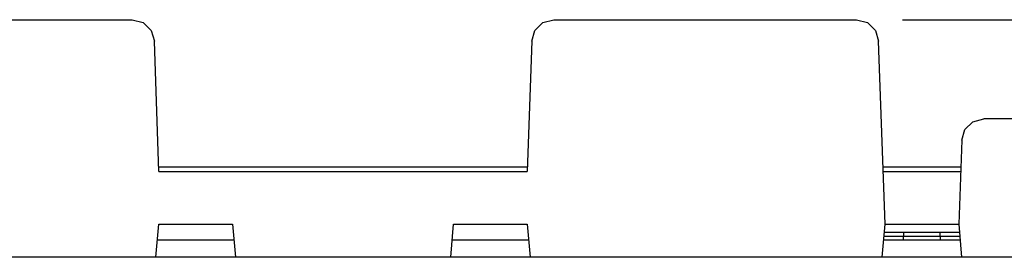
# Model space of a CAD drawing. Extents: x 0.3 to 10.8, y 0.3 to 8.3.
# Drawn here: x 4.3 to 5.6, y 5.1 to 5.4 of the extents above; entities that cross this region are included whole.
import ezdxf

# ---------------------------------------------------------------- set-up
doc = ezdxf.new("R2010")
doc.units = 0
doc.header["$MEASUREMENT"] = 0
doc.layers.add('1', color=7, linetype='Continuous')

msp = doc.modelspace()

# ---------------------------------------------------------------- linework, layer by layer
at = {"layer": '1', "color": 7, "linetype": 'Continuous'}
for p, q in [((3.9932, 5.4397), (4.4039, 5.4397)), ((4.4039, 5.4397), (4.4186, 5.4359)), ((4.9611, 5.4359), (4.9758, 5.4397)), ((4.9758, 5.4397), (5.3865, 5.4397)), ((5.3865, 5.4397), (5.4012, 5.4359)), ((4.4186, 5.4359), (4.4295, 5.4253)), ((4.4295, 5.4253), (4.4339, 5.4108)), ((4.9458, 5.4108), (4.9502, 5.4253)), ((4.9502, 5.4253), (4.9611, 5.4359)), ((5.4012, 5.4359), (5.4121, 5.4253)), ((5.4121, 5.4253), (5.4164, 5.4108)), ((4.4401, 5.2338), (4.4339, 5.4108)), ((4.9458, 5.4108), (4.9396, 5.2338)), ((5.4251, 5.1627), (5.4164, 5.4108)), ((5.5444, 5.3015), (5.559, 5.3053)), ((5.6376, 5.3053), (5.559, 5.3053)), ((5.5291, 5.2764), (5.5334, 5.2909)), ((5.5334, 5.2909), (5.5444, 5.3015)), ((5.5291, 5.2764), (5.5251, 5.1627)), ((4.9398, 5.2397), (4.4398, 5.2397)), ((5.5278, 5.2397), (5.4224, 5.2397)), ((4.4401, 5.2338), (4.9396, 5.2338)), ((5.4226, 5.2338), (5.5276, 5.2338)), ((4.4359, 5.1177), (4.4398, 5.1627)), ((4.4398, 5.1627), (4.5398, 5.1627)), ((4.5398, 5.1627), (4.5438, 5.1177)), ((4.8359, 5.1177), (4.8398, 5.1627)), ((4.8398, 5.1627), (4.9398, 5.1627)), ((4.9398, 5.1627), (4.9438, 5.1177)), ((5.4212, 5.1177), (5.4251, 5.1627)), ((5.4251, 5.1627), (5.5251, 5.1627)), ((5.5251, 5.1627), (5.529, 5.1177)), ((5.4237, 5.1463), (5.4363, 5.1463)), ((5.4364, 5.1513), (5.4241, 5.1513)), ((5.4363, 5.1463), (5.4501, 5.1463)), ((5.4501, 5.1513), (5.4364, 5.1513)), ((5.4501, 5.1513), (5.4501, 5.1499)), ((5.5001, 5.1513), (5.4501, 5.1513)), ((5.4501, 5.1499), (5.4501, 5.1463)), ((5.4501, 5.1413), (5.4501, 5.1463)), ((5.4501, 5.1463), (5.5001, 5.1463)), ((5.5001, 5.1499), (5.5001, 5.1513)), ((5.5138, 5.1513), (5.5001, 5.1513)), ((5.5001, 5.1463), (5.5001, 5.1499)), ((5.5001, 5.1463), (5.5001, 5.1413)), ((5.5001, 5.1463), (5.5139, 5.1463)), ((5.5261, 5.1513), (5.5138, 5.1513)), ((5.5139, 5.1463), (5.5265, 5.1463)), ((4.438, 5.1413), (4.5417, 5.1413)), ((4.838, 5.1413), (4.9417, 5.1413)), ((5.4232, 5.1413), (5.527, 5.1413)), ((4.4359, 5.1177), (3.9585, 5.1177)), ((4.5438, 5.1177), (4.4359, 5.1177)), ((4.8359, 5.1177), (4.5438, 5.1177)), ((4.9438, 5.1177), (4.8359, 5.1177)), ((5.4212, 5.1177), (4.9438, 5.1177)), ((5.529, 5.1177), (5.4212, 5.1177)), ((5.6731, 5.1177), (5.529, 5.1177))]:
    msp.add_line(p, q, dxfattribs=at)
at = {"layer": '1', "color": 4, "linetype": 'Continuous'}
msp.add_line((5.449, 5.4397), (6.0162, 5.4397), dxfattribs=at)

doc.saveas('drawing.dxf')
